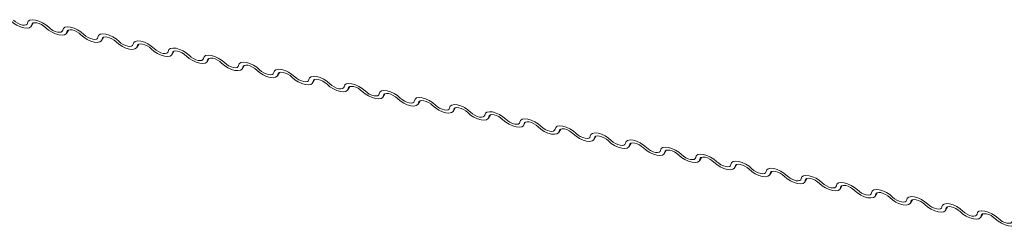
# Model space of a CAD drawing. Units: millimetres. Extents: x -23272466 to 44913, y -22484615 to 188.
# Drawn here: x -23269867 to -23269860, y -22482432 to -22482431 of the extents above; entities that cross this region are included whole.
import ezdxf

# ---------------------------------------------------------------- set-up
doc = ezdxf.new("R2010")
doc.units = ezdxf.units.MM
doc.layers.add('KEYLITE INDICATIVE VIEW FLASHING 1', color=252, linetype='Continuous')
doc.layers.add('KEYLITE TEXT', color=250, linetype='Continuous', lineweight=18)

# ---------------------------------------------------------------- blocks, each defined once
blk = doc.blocks.new('ikona DTRF')
at = {"layer": 'KEYLITE TEXT', "color": 251, "linetype": 'Continuous', "lineweight": 13}
for p, q in [((-12306.5625, -5554.9749), (-12306.5484, -5554.9506)), ((-12306.5526, -5554.9527), (-12306.5595, -5554.9646)), ((-12306.3081, -5555.026), (-12306.294, -5555.0017)), ((-12306.2982, -5555.0038), (-12306.3052, -5555.0157)), ((-12306.0537, -5555.0771), (-12306.0397, -5555.0528)), ((-12306.0439, -5555.0549), (-12306.0508, -5555.0668)), ((-12305.7994, -5555.1282), (-12305.7853, -5555.1039)), ((-12305.7895, -5555.106), (-12305.7964, -5555.1179)), ((-12305.545, -5555.1793), (-12305.5309, -5555.155)), ((-12305.5351, -5555.1571), (-12305.5421, -5555.169)), ((-12305.2906, -5555.2304), (-12305.2766, -5555.2061)), ((-12305.2808, -5555.2082), (-12305.2877, -5555.2201)), ((-12305.0363, -5555.2815), (-12305.0222, -5555.2572)), ((-12305.0264, -5555.2593), (-12305.0333, -5555.2712)), ((-12304.7819, -5555.3326), (-12304.7678, -5555.3083)), ((-12304.772, -5555.3104), (-12304.779, -5555.3223)), ((-12304.5275, -5555.3837), (-12304.5135, -5555.3594)), ((-12304.5177, -5555.3615), (-12304.5246, -5555.3734)), ((-12304.2732, -5555.4348), (-12304.2591, -5555.4105)), ((-12304.2633, -5555.4126), (-12304.2702, -5555.4246)), ((-12304.0188, -5555.4859), (-12304.0047, -5555.4616)), ((-12304.0089, -5555.4637), (-12304.0159, -5555.4757)), ((-12303.7644, -5555.537), (-12303.7504, -5555.5127)), ((-12303.7546, -5555.5148), (-12303.7615, -5555.5268)), ((-12303.5101, -5555.5881), (-12303.496, -5555.5638)), ((-12303.5002, -5555.5659), (-12303.5071, -5555.5779)), ((-12303.2557, -5555.6392), (-12303.2416, -5555.6149)), ((-12303.2458, -5555.617), (-12303.2528, -5555.629)), ((-12303.0013, -5555.6903), (-12302.9873, -5555.666)), ((-12302.9915, -5555.6681), (-12302.9984, -5555.6801)), ((-12302.747, -5555.7414), (-12302.7329, -5555.7171)), ((-12302.7371, -5555.7192), (-12302.744, -5555.7312)), ((-12302.4926, -5555.7925), (-12302.4785, -5555.7682)), ((-12302.4827, -5555.7703), (-12302.4897, -5555.7823)), ((-12302.2382, -5555.8436), (-12302.2242, -5555.8193)), ((-12302.2284, -5555.8214), (-12302.2353, -5555.8334)), ((-12301.9839, -5555.8947), (-12301.9698, -5555.8704)), ((-12301.974, -5555.8725), (-12301.9809, -5555.8845)), ((-12301.7295, -5555.9458), (-12301.7154, -5555.9215)), ((-12301.7196, -5555.9236), (-12301.7266, -5555.9356)), ((-12301.4751, -5555.9969), (-12301.4611, -5555.9726)), ((-12301.4653, -5555.9747), (-12301.4722, -5555.9867)), ((-12301.2208, -5556.048), (-12301.2067, -5556.0238)), ((-12301.2109, -5556.0258), (-12301.2178, -5556.0378)), ((-12300.9664, -5556.0991), (-12300.9523, -5556.0749)), ((-12300.9565, -5556.0769), (-12300.9635, -5556.0889)), ((-12300.712, -5556.1502), (-12300.698, -5556.126)), ((-12300.7022, -5556.128), (-12300.7091, -5556.14)), ((-12300.4577, -5556.2013), (-12300.4436, -5556.1771)), ((-12300.4478, -5556.1791), (-12300.4547, -5556.1911)), ((-12300.2033, -5556.2524), (-12300.1892, -5556.2282)), ((-12300.1934, -5556.2302), (-12300.2004, -5556.2422)), ((-12299.9489, -5556.3035), (-12299.9349, -5556.2793)), ((-12299.9391, -5556.2813), (-12299.946, -5556.2933)), ((-12299.6946, -5556.3546), (-12299.6805, -5556.3304)), ((-12299.6847, -5556.3324), (-12299.6916, -5556.3444))]:
    blk.add_line(p, q, dxfattribs=at)
at = {"layer": 'KEYLITE TEXT', "color": 251, "linetype": 'Continuous', "lineweight": 13, "flags": 128}
for points in [[(-12306.5595, -5554.9646), (-12306.5641, -5554.9773), (-12306.5757, -5554.9855), (-12306.5935, -5554.9886), (-12306.6159, -5554.9864), (-12306.6411, -5554.9791), (-12306.6669, -5554.9671), (-12306.6913, -5554.9517), (-12306.7121, -5554.934)], [(-12306.6911, -5554.9309), (-12306.6772, -5554.9427), (-12306.661, -5554.953), (-12306.6438, -5554.9609), (-12306.627, -5554.9658), (-12306.612, -5554.9673), (-12306.6002, -5554.9652), (-12306.5924, -5554.9597), (-12306.5894, -5554.9513)], [(-12306.5894, -5554.9513), (-12306.5848, -5554.9387), (-12306.5732, -5554.9305), (-12306.5554, -5554.9273), (-12306.533, -5554.9295), (-12306.5078, -5554.9369), (-12306.482, -5554.9488), (-12306.4576, -5554.9642), (-12306.4368, -5554.982)], [(-12306.4578, -5554.9851), (-12306.4717, -5554.9733), (-12306.4879, -5554.963), (-12306.5051, -5554.955), (-12306.5219, -5554.9501), (-12306.5369, -5554.9487), (-12306.5487, -5554.9507), (-12306.5565, -5554.9562), (-12306.5595, -5554.9646)], [(-12306.3052, -5555.0157), (-12306.3097, -5555.0284), (-12306.3214, -5555.0366), (-12306.3391, -5555.0397), (-12306.3615, -5555.0375), (-12306.3867, -5555.0302), (-12306.4126, -5555.0182), (-12306.4369, -5555.0028), (-12306.4578, -5554.9851)], [(-12306.4368, -5554.982), (-12306.4229, -5554.9938), (-12306.4066, -5555.0041), (-12306.3894, -5555.012), (-12306.3726, -5555.0169), (-12306.3577, -5555.0184), (-12306.3458, -5555.0163), (-12306.338, -5555.0108), (-12306.335, -5555.0024)], [(-12306.335, -5555.0024), (-12306.3305, -5554.9898), (-12306.3188, -5554.9816), (-12306.301, -5554.9784), (-12306.2786, -5554.9806), (-12306.2534, -5554.988), (-12306.2276, -5554.9999), (-12306.2032, -5555.0153), (-12306.1824, -5555.0331)], [(-12306.2034, -5555.0362), (-12306.2173, -5555.0244), (-12306.2335, -5555.0141), (-12306.2508, -5555.0061), (-12306.2676, -5555.0012), (-12306.2825, -5554.9998), (-12306.2944, -5555.0019), (-12306.3021, -5555.0073), (-12306.3052, -5555.0157)], [(-12306.0508, -5555.0668), (-12306.0553, -5555.0795), (-12306.067, -5555.0877), (-12306.0848, -5555.0908), (-12306.1072, -5555.0886), (-12306.1324, -5555.0813), (-12306.1582, -5555.0694), (-12306.1826, -5555.0539), (-12306.2034, -5555.0362)], [(-12306.1824, -5555.0331), (-12306.1685, -5555.0449), (-12306.1523, -5555.0552), (-12306.135, -5555.0631), (-12306.1182, -5555.068), (-12306.1033, -5555.0695), (-12306.0914, -5555.0674), (-12306.0837, -5555.0619), (-12306.0806, -5555.0535)], [(-12306.0806, -5555.0535), (-12306.0761, -5555.0409), (-12306.0644, -5555.0327), (-12306.0467, -5555.0295), (-12306.0243, -5555.0317), (-12305.9991, -5555.0391), (-12305.9732, -5555.051), (-12305.9489, -5555.0664), (-12305.928, -5555.0842)], [(-12305.949, -5555.0873), (-12305.9629, -5555.0755), (-12305.9792, -5555.0652), (-12305.9964, -5555.0572), (-12306.0132, -5555.0523), (-12306.0281, -5555.0509), (-12306.04, -5555.053), (-12306.0478, -5555.0584), (-12306.0508, -5555.0668)], [(-12305.8263, -5555.1046), (-12305.8217, -5555.092), (-12305.8101, -5555.0838), (-12305.7923, -5555.0806), (-12305.7699, -5555.0828), (-12305.7447, -5555.0902), (-12305.7189, -5555.1021), (-12305.6945, -5555.1175), (-12305.6737, -5555.1353)], [(-12305.7964, -5555.1179), (-12305.801, -5555.1306), (-12305.8126, -5555.1388), (-12305.8304, -5555.1419), (-12305.8528, -5555.1397), (-12305.878, -5555.1324), (-12305.9038, -5555.1205), (-12305.9282, -5555.105), (-12305.949, -5555.0873)], [(-12305.928, -5555.0842), (-12305.9141, -5555.096), (-12305.8979, -5555.1063), (-12305.8807, -5555.1142), (-12305.8639, -5555.1191), (-12305.8489, -5555.1206), (-12305.8371, -5555.1185), (-12305.8293, -5555.113), (-12305.8263, -5555.1046)], [(-12305.6947, -5555.1384), (-12305.7086, -5555.1266), (-12305.7248, -5555.1163), (-12305.742, -5555.1083), (-12305.7588, -5555.1034), (-12305.7738, -5555.102), (-12305.7856, -5555.1041), (-12305.7934, -5555.1095), (-12305.7964, -5555.1179)], [(-12305.5421, -5555.169), (-12305.5466, -5555.1817), (-12305.5583, -5555.1899), (-12305.576, -5555.193), (-12305.5984, -5555.1908), (-12305.6236, -5555.1835), (-12305.6495, -5555.1716), (-12305.6738, -5555.1561), (-12305.6947, -5555.1384)], [(-12305.6737, -5555.1353), (-12305.6598, -5555.1471), (-12305.6435, -5555.1574), (-12305.6263, -5555.1653), (-12305.6095, -5555.1702), (-12305.5946, -5555.1717), (-12305.5827, -5555.1696), (-12305.5749, -5555.1641), (-12305.5719, -5555.1557)], [(-12305.5719, -5555.1557), (-12305.5674, -5555.1431), (-12305.5557, -5555.1349), (-12305.5379, -5555.1317), (-12305.5155, -5555.1339), (-12305.4903, -5555.1413), (-12305.4645, -5555.1532), (-12305.4401, -5555.1686), (-12305.4193, -5555.1864)], [(-12305.4403, -5555.1895), (-12305.4542, -5555.1777), (-12305.4704, -5555.1674), (-12305.4877, -5555.1594), (-12305.5045, -5555.1545), (-12305.5194, -5555.1531), (-12305.5313, -5555.1552), (-12305.539, -5555.1606), (-12305.5421, -5555.169)], [(-12305.2877, -5555.2201), (-12305.2922, -5555.2328), (-12305.3039, -5555.241), (-12305.3217, -5555.2441), (-12305.3441, -5555.2419), (-12305.3693, -5555.2346), (-12305.3951, -5555.2227), (-12305.4195, -5555.2072), (-12305.4403, -5555.1895)], [(-12305.4193, -5555.1864), (-12305.4054, -5555.1982), (-12305.3892, -5555.2085), (-12305.3719, -5555.2164), (-12305.3551, -5555.2213), (-12305.3402, -5555.2228), (-12305.3283, -5555.2207), (-12305.3206, -5555.2152), (-12305.3175, -5555.2068)], [(-12305.3175, -5555.2068), (-12305.313, -5555.1942), (-12305.3013, -5555.186), (-12305.2836, -5555.1828), (-12305.2612, -5555.185), (-12305.236, -5555.1924), (-12305.2101, -5555.2043), (-12305.1858, -5555.2197), (-12305.1649, -5555.2375)], [(-12305.1859, -5555.2406), (-12305.1998, -5555.2288), (-12305.2161, -5555.2185), (-12305.2333, -5555.2105), (-12305.2501, -5555.2056), (-12305.265, -5555.2042), (-12305.2769, -5555.2063), (-12305.2847, -5555.2117), (-12305.2877, -5555.2201)], [(-12305.0333, -5555.2712), (-12305.0379, -5555.2839), (-12305.0495, -5555.2921), (-12305.0673, -5555.2952), (-12305.0897, -5555.293), (-12305.1149, -5555.2857), (-12305.1407, -5555.2738), (-12305.1651, -5555.2583), (-12305.1859, -5555.2406)], [(-12305.1649, -5555.2375), (-12305.151, -5555.2493), (-12305.1348, -5555.2596), (-12305.1176, -5555.2675), (-12305.1008, -5555.2724), (-12305.0858, -5555.2739), (-12305.074, -5555.2718), (-12305.0662, -5555.2663), (-12305.0632, -5555.2579)], [(-12305.0632, -5555.2579), (-12305.0586, -5555.2453), (-12305.047, -5555.2371), (-12305.0292, -5555.2339), (-12305.0068, -5555.2361), (-12304.9816, -5555.2435), (-12304.9558, -5555.2554), (-12304.9314, -5555.2708), (-12304.9106, -5555.2886)], [(-12304.9316, -5555.2917), (-12304.9455, -5555.2799), (-12304.9617, -5555.2696), (-12304.9789, -5555.2616), (-12304.9957, -5555.2567), (-12305.0107, -5555.2553), (-12305.0225, -5555.2574), (-12305.0303, -5555.2628), (-12305.0333, -5555.2712)], [(-12304.779, -5555.3223), (-12304.7835, -5555.335), (-12304.7952, -5555.3432), (-12304.8129, -5555.3463), (-12304.8353, -5555.3441), (-12304.8605, -5555.3368), (-12304.8864, -5555.3249), (-12304.9107, -5555.3094), (-12304.9316, -5555.2917)], [(-12304.9106, -5555.2886), (-12304.8967, -5555.3004), (-12304.8804, -5555.3107), (-12304.8632, -5555.3186), (-12304.8464, -5555.3235), (-12304.8315, -5555.325), (-12304.8196, -5555.3229), (-12304.8118, -5555.3174), (-12304.8088, -5555.309)], [(-12304.8088, -5555.309), (-12304.8043, -5555.2964), (-12304.7926, -5555.2882), (-12304.7748, -5555.285), (-12304.7524, -5555.2872), (-12304.7272, -5555.2946), (-12304.7014, -5555.3065), (-12304.677, -5555.3219), (-12304.6562, -5555.3397)], [(-12304.6772, -5555.3428), (-12304.6911, -5555.331), (-12304.7073, -5555.3207), (-12304.7246, -5555.3127), (-12304.7414, -5555.3078), (-12304.7563, -5555.3064), (-12304.7682, -5555.3085), (-12304.7759, -5555.3139), (-12304.779, -5555.3223)], [(-12304.5246, -5555.3734), (-12304.5291, -5555.3861), (-12304.5408, -5555.3943), (-12304.5586, -5555.3974), (-12304.581, -5555.3952), (-12304.6062, -5555.3879), (-12304.632, -5555.376), (-12304.6564, -5555.3605), (-12304.6772, -5555.3428)], [(-12304.6562, -5555.3397), (-12304.6423, -5555.3515), (-12304.6261, -5555.3618), (-12304.6088, -5555.3697), (-12304.592, -5555.3746), (-12304.5771, -5555.3761), (-12304.5652, -5555.374), (-12304.5575, -5555.3685), (-12304.5544, -5555.3601)], [(-12304.5544, -5555.3601), (-12304.5499, -5555.3475), (-12304.5382, -5555.3393), (-12304.5205, -5555.3361), (-12304.4981, -5555.3383), (-12304.4729, -5555.3457), (-12304.447, -5555.3576), (-12304.4227, -5555.3731), (-12304.4018, -5555.3908)], [(-12304.4228, -5555.3939), (-12304.4367, -5555.3821), (-12304.453, -5555.3718), (-12304.4702, -5555.3638), (-12304.487, -5555.3589), (-12304.5019, -5555.3575), (-12304.5138, -5555.3596), (-12304.5216, -5555.365), (-12304.5246, -5555.3734)], [(-12304.2702, -5555.4246), (-12304.2748, -5555.4372), (-12304.2864, -5555.4454), (-12304.3042, -5555.4485), (-12304.3266, -5555.4463), (-12304.3518, -5555.439), (-12304.3776, -5555.4271), (-12304.402, -5555.4116), (-12304.4228, -5555.3939)], [(-12304.4018, -5555.3908), (-12304.3879, -5555.4026), (-12304.3717, -5555.4129), (-12304.3545, -5555.4208), (-12304.3377, -5555.4257), (-12304.3227, -5555.4272), (-12304.3109, -5555.4251), (-12304.3031, -5555.4196), (-12304.3001, -5555.4112)], [(-12304.3001, -5555.4112), (-12304.2955, -5555.3986), (-12304.2839, -5555.3904), (-12304.2661, -5555.3872), (-12304.2437, -5555.3894), (-12304.2185, -5555.3968), (-12304.1927, -5555.4087), (-12304.1683, -5555.4242), (-12304.1475, -5555.4419)], [(-12304.1685, -5555.445), (-12304.1824, -5555.4332), (-12304.1986, -5555.4229), (-12304.2158, -5555.4149), (-12304.2326, -5555.41), (-12304.2476, -5555.4086), (-12304.2594, -5555.4107), (-12304.2672, -5555.4161), (-12304.2702, -5555.4246)], [(-12304.0457, -5555.4623), (-12304.0412, -5555.4497), (-12304.0295, -5555.4415), (-12304.0117, -5555.4383), (-12303.9893, -5555.4405), (-12303.9641, -5555.4479), (-12303.9383, -5555.4598), (-12303.9139, -5555.4753), (-12303.8931, -5555.493)], [(-12304.0159, -5555.4757), (-12304.0204, -5555.4883), (-12304.0321, -5555.4965), (-12304.0498, -5555.4996), (-12304.0722, -5555.4974), (-12304.0974, -5555.4901), (-12304.1233, -5555.4782), (-12304.1476, -5555.4627), (-12304.1685, -5555.445)], [(-12304.1475, -5555.4419), (-12304.1336, -5555.4537), (-12304.1173, -5555.464), (-12304.1001, -5555.4719), (-12304.0833, -5555.4768), (-12304.0684, -5555.4783), (-12304.0565, -5555.4762), (-12304.0487, -5555.4707), (-12304.0457, -5555.4623)], [(-12303.9141, -5555.4961), (-12303.928, -5555.4843), (-12303.9442, -5555.474), (-12303.9615, -5555.466), (-12303.9783, -5555.4611), (-12303.9932, -5555.4597), (-12304.0051, -5555.4618), (-12304.0128, -5555.4672), (-12304.0159, -5555.4757)], [(-12303.7615, -5555.5268), (-12303.766, -5555.5394), (-12303.7777, -5555.5476), (-12303.7955, -5555.5507), (-12303.8179, -5555.5485), (-12303.8431, -5555.5412), (-12303.8689, -5555.5293), (-12303.8933, -5555.5138), (-12303.9141, -5555.4961)], [(-12303.8931, -5555.493), (-12303.8792, -5555.5048), (-12303.863, -5555.5151), (-12303.8457, -5555.523), (-12303.8289, -5555.5279), (-12303.814, -5555.5294), (-12303.8021, -5555.5273), (-12303.7944, -5555.5218), (-12303.7913, -5555.5134)], [(-12303.7913, -5555.5134), (-12303.7868, -5555.5008), (-12303.7751, -5555.4926), (-12303.7574, -5555.4894), (-12303.735, -5555.4916), (-12303.7098, -5555.499), (-12303.6839, -5555.5109), (-12303.6596, -5555.5264), (-12303.6387, -5555.5441)], [(-12303.6597, -5555.5472), (-12303.6736, -5555.5354), (-12303.6899, -5555.5251), (-12303.7071, -5555.5171), (-12303.7239, -5555.5122), (-12303.7388, -5555.5108), (-12303.7507, -5555.5129), (-12303.7585, -5555.5183), (-12303.7615, -5555.5268)], [(-12303.5071, -5555.5779), (-12303.5117, -5555.5905), (-12303.5233, -5555.5987), (-12303.5411, -5555.6018), (-12303.5635, -5555.5996), (-12303.5887, -5555.5923), (-12303.6145, -5555.5804), (-12303.6389, -5555.5649), (-12303.6597, -5555.5472)], [(-12303.6387, -5555.5441), (-12303.6248, -5555.5559), (-12303.6086, -5555.5662), (-12303.5914, -5555.5741), (-12303.5746, -5555.579), (-12303.5596, -5555.5805), (-12303.5478, -5555.5784), (-12303.54, -5555.5729), (-12303.537, -5555.5645)], [(-12303.537, -5555.5645), (-12303.5324, -5555.5519), (-12303.5208, -5555.5437), (-12303.503, -5555.5405), (-12303.4806, -5555.5427), (-12303.4554, -5555.5501), (-12303.4296, -5555.562), (-12303.4052, -5555.5775), (-12303.3844, -5555.5952)], [(-12303.4054, -5555.5983), (-12303.4193, -5555.5865), (-12303.4355, -5555.5762), (-12303.4527, -5555.5682), (-12303.4695, -5555.5633), (-12303.4845, -5555.5619), (-12303.4963, -5555.564), (-12303.5041, -5555.5694), (-12303.5071, -5555.5779)], [(-12303.2528, -5555.629), (-12303.2573, -5555.6416), (-12303.269, -5555.6498), (-12303.2867, -5555.6529), (-12303.3091, -5555.6507), (-12303.3343, -5555.6434), (-12303.3602, -5555.6315), (-12303.3845, -5555.616), (-12303.4054, -5555.5983)], [(-12303.3844, -5555.5952), (-12303.3705, -5555.607), (-12303.3542, -5555.6173), (-12303.337, -5555.6252), (-12303.3202, -5555.6301), (-12303.3053, -5555.6316), (-12303.2934, -5555.6295), (-12303.2856, -5555.624), (-12303.2826, -5555.6156)], [(-12303.2826, -5555.6156), (-12303.2781, -5555.603), (-12303.2664, -5555.5948), (-12303.2486, -5555.5916), (-12303.2262, -5555.5938), (-12303.201, -5555.6012), (-12303.1752, -5555.6131), (-12303.1508, -5555.6286), (-12303.13, -5555.6463)], [(-12303.151, -5555.6494), (-12303.1649, -5555.6376), (-12303.1811, -5555.6273), (-12303.1984, -5555.6193), (-12303.2152, -5555.6144), (-12303.2301, -5555.613), (-12303.242, -5555.6151), (-12303.2497, -5555.6205), (-12303.2528, -5555.629)], [(-12302.9984, -5555.6801), (-12303.0029, -5555.6927), (-12303.0146, -5555.7009), (-12303.0324, -5555.704), (-12303.0548, -5555.7018), (-12303.08, -5555.6945), (-12303.1058, -5555.6826), (-12303.1302, -5555.6671), (-12303.151, -5555.6494)], [(-12303.13, -5555.6463), (-12303.1161, -5555.6581), (-12303.0999, -5555.6684), (-12303.0826, -5555.6763), (-12303.0658, -5555.6812), (-12303.0509, -5555.6827), (-12303.039, -5555.6806), (-12303.0313, -5555.6751), (-12303.0282, -5555.6667)], [(-12303.0282, -5555.6667), (-12303.0237, -5555.6541), (-12303.012, -5555.6459), (-12302.9943, -5555.6427), (-12302.9719, -5555.6449), (-12302.9467, -5555.6523), (-12302.9208, -5555.6642), (-12302.8965, -5555.6797), (-12302.8756, -5555.6974)], [(-12302.8966, -5555.7005), (-12302.9105, -5555.6887), (-12302.9268, -5555.6784), (-12302.944, -5555.6704), (-12302.9608, -5555.6655), (-12302.9757, -5555.6641), (-12302.9876, -5555.6662), (-12302.9954, -5555.6716), (-12302.9984, -5555.6801)], [(-12302.744, -5555.7312), (-12302.7486, -5555.7438), (-12302.7602, -5555.752), (-12302.778, -5555.7551), (-12302.8004, -5555.7529), (-12302.8256, -5555.7456), (-12302.8514, -5555.7337), (-12302.8758, -5555.7182), (-12302.8966, -5555.7005)], [(-12302.8756, -5555.6974), (-12302.8617, -5555.7092), (-12302.8455, -5555.7195), (-12302.8283, -5555.7274), (-12302.8115, -5555.7323), (-12302.7965, -5555.7338), (-12302.7847, -5555.7317), (-12302.7769, -5555.7262), (-12302.7739, -5555.7178)], [(-12302.7739, -5555.7178), (-12302.7693, -5555.7052), (-12302.7577, -5555.697), (-12302.7399, -5555.6938), (-12302.7175, -5555.696), (-12302.6923, -5555.7034), (-12302.6665, -5555.7153), (-12302.6421, -5555.7308), (-12302.6213, -5555.7485)], [(-12302.6423, -5555.7516), (-12302.6562, -5555.7398), (-12302.6724, -5555.7295), (-12302.6896, -5555.7215), (-12302.7064, -5555.7166), (-12302.7214, -5555.7152), (-12302.7332, -5555.7173), (-12302.741, -5555.7227), (-12302.744, -5555.7312)], [(-12302.4897, -5555.7823), (-12302.4942, -5555.7949), (-12302.5059, -5555.8031), (-12302.5236, -5555.8062), (-12302.546, -5555.804), (-12302.5712, -5555.7967), (-12302.5971, -5555.7848), (-12302.6214, -5555.7693), (-12302.6423, -5555.7516)], [(-12302.6213, -5555.7485), (-12302.6074, -5555.7603), (-12302.5911, -5555.7706), (-12302.5739, -5555.7785), (-12302.5571, -5555.7834), (-12302.5422, -5555.7849), (-12302.5303, -5555.7828), (-12302.5225, -5555.7773), (-12302.5195, -5555.7689)], [(-12302.5195, -5555.7689), (-12302.515, -5555.7563), (-12302.5033, -5555.7481), (-12302.4855, -5555.7449), (-12302.4631, -5555.7471), (-12302.4379, -5555.7545), (-12302.4121, -5555.7664), (-12302.3877, -5555.7819), (-12302.3669, -5555.7996)], [(-12302.3879, -5555.8027), (-12302.4018, -5555.7909), (-12302.418, -5555.7806), (-12302.4353, -5555.7727), (-12302.4521, -5555.7677), (-12302.467, -5555.7663), (-12302.4789, -5555.7684), (-12302.4866, -5555.7738), (-12302.4897, -5555.7823)], [(-12302.2353, -5555.8334), (-12302.2398, -5555.846), (-12302.2515, -5555.8542), (-12302.2693, -5555.8573), (-12302.2917, -5555.8551), (-12302.3169, -5555.8478), (-12302.3427, -5555.8359), (-12302.3671, -5555.8204), (-12302.3879, -5555.8027)], [(-12302.3669, -5555.7996), (-12302.353, -5555.8114), (-12302.3368, -5555.8217), (-12302.3195, -5555.8296), (-12302.3027, -5555.8345), (-12302.2878, -5555.836), (-12302.2759, -5555.8339), (-12302.2682, -5555.8284), (-12302.2651, -5555.82)], [(-12302.2651, -5555.82), (-12302.2606, -5555.8074), (-12302.2489, -5555.7992), (-12302.2312, -5555.796), (-12302.2088, -5555.7982), (-12302.1836, -5555.8056), (-12302.1577, -5555.8175), (-12302.1334, -5555.833), (-12302.1125, -5555.8507)], [(-12302.1335, -5555.8538), (-12302.1474, -5555.842), (-12302.1637, -5555.8317), (-12302.1809, -5555.8238), (-12302.1977, -5555.8188), (-12302.2126, -5555.8174), (-12302.2245, -5555.8195), (-12302.2323, -5555.825), (-12302.2353, -5555.8334)], [(-12301.9809, -5555.8845), (-12301.9855, -5555.8971), (-12301.9971, -5555.9053), (-12302.0149, -5555.9084), (-12302.0373, -5555.9062), (-12302.0625, -5555.8989), (-12302.0883, -5555.887), (-12302.1127, -5555.8715), (-12302.1335, -5555.8538)], [(-12302.1125, -5555.8507), (-12302.0986, -5555.8625), (-12302.0824, -5555.8728), (-12302.0652, -5555.8807), (-12302.0484, -5555.8856), (-12302.0334, -5555.8871), (-12302.0216, -5555.885), (-12302.0138, -5555.8795), (-12302.0108, -5555.8711)], [(-12302.0108, -5555.8711), (-12302.0062, -5555.8585), (-12301.9946, -5555.8503), (-12301.9768, -5555.8471), (-12301.9544, -5555.8493), (-12301.9292, -5555.8567), (-12301.9034, -5555.8686), (-12301.879, -5555.8841), (-12301.8582, -5555.9018)], [(-12301.8792, -5555.9049), (-12301.8931, -5555.8931), (-12301.9093, -5555.8828), (-12301.9265, -5555.8749), (-12301.9433, -5555.8699), (-12301.9583, -5555.8685), (-12301.9701, -5555.8706), (-12301.9779, -5555.8761), (-12301.9809, -5555.8845)], [(-12301.7266, -5555.9356), (-12301.7311, -5555.9482), (-12301.7428, -5555.9564), (-12301.7605, -5555.9595), (-12301.7829, -5555.9573), (-12301.8081, -5555.95), (-12301.834, -5555.9381), (-12301.8583, -5555.9226), (-12301.8792, -5555.9049)], [(-12301.8582, -5555.9018), (-12301.8443, -5555.9136), (-12301.828, -5555.9239), (-12301.8108, -5555.9318), (-12301.794, -5555.9367), (-12301.7791, -5555.9382), (-12301.7672, -5555.9361), (-12301.7594, -5555.9306), (-12301.7564, -5555.9222)], [(-12301.7564, -5555.9222), (-12301.7519, -5555.9096), (-12301.7402, -5555.9014), (-12301.7224, -5555.8982), (-12301.7, -5555.9004), (-12301.6748, -5555.9078), (-12301.649, -5555.9197), (-12301.6246, -5555.9352), (-12301.6038, -5555.9529)], [(-12301.6248, -5555.956), (-12301.6387, -5555.9442), (-12301.6549, -5555.9339), (-12301.6722, -5555.926), (-12301.689, -5555.921), (-12301.7039, -5555.9196), (-12301.7158, -5555.9217), (-12301.7235, -5555.9272), (-12301.7266, -5555.9356)], [(-12301.4722, -5555.9867), (-12301.4767, -5555.9993), (-12301.4884, -5556.0075), (-12301.5062, -5556.0106), (-12301.5286, -5556.0084), (-12301.5538, -5556.0011), (-12301.5796, -5555.9892), (-12301.604, -5555.9737), (-12301.6248, -5555.956)], [(-12301.6038, -5555.9529), (-12301.5899, -5555.9647), (-12301.5737, -5555.975), (-12301.5564, -5555.9829), (-12301.5396, -5555.9878), (-12301.5247, -5555.9893), (-12301.5128, -5555.9872), (-12301.5051, -5555.9817), (-12301.502, -5555.9733)], [(-12301.502, -5555.9733), (-12301.4975, -5555.9607), (-12301.4858, -5555.9525), (-12301.4681, -5555.9493), (-12301.4457, -5555.9515), (-12301.4205, -5555.9589), (-12301.3946, -5555.9708), (-12301.3703, -5555.9863), (-12301.3494, -5556.004)], [(-12301.3704, -5556.0071), (-12301.3843, -5555.9953), (-12301.4006, -5555.985), (-12301.4178, -5555.9771), (-12301.4346, -5555.9721), (-12301.4495, -5555.9707), (-12301.4614, -5555.9728), (-12301.4692, -5555.9783), (-12301.4722, -5555.9867)], [(-12301.2178, -5556.0378), (-12301.2224, -5556.0504), (-12301.234, -5556.0586), (-12301.2518, -5556.0617), (-12301.2742, -5556.0595), (-12301.2994, -5556.0522), (-12301.3252, -5556.0403), (-12301.3496, -5556.0248), (-12301.3704, -5556.0071)], [(-12301.3494, -5556.004), (-12301.3355, -5556.0158), (-12301.3193, -5556.0261), (-12301.3021, -5556.034), (-12301.2853, -5556.0389), (-12301.2703, -5556.0404), (-12301.2585, -5556.0383), (-12301.2507, -5556.0328), (-12301.2477, -5556.0244)], [(-12301.2477, -5556.0244), (-12301.2431, -5556.0118), (-12301.2315, -5556.0036), (-12301.2137, -5556.0004), (-12301.1913, -5556.0026), (-12301.1661, -5556.01), (-12301.1403, -5556.0219), (-12301.1159, -5556.0374), (-12301.0951, -5556.0551)], [(-12301.1161, -5556.0582), (-12301.13, -5556.0464), (-12301.1462, -5556.0361), (-12301.1634, -5556.0282), (-12301.1802, -5556.0233), (-12301.1952, -5556.0218), (-12301.207, -5556.0239), (-12301.2148, -5556.0294), (-12301.2178, -5556.0378)], [(-12300.9635, -5556.0889), (-12300.968, -5556.1015), (-12300.9797, -5556.1097), (-12300.9974, -5556.1128), (-12301.0198, -5556.1106), (-12301.045, -5556.1033), (-12301.0709, -5556.0914), (-12301.0952, -5556.0759), (-12301.1161, -5556.0582)], [(-12301.0951, -5556.0551), (-12301.0812, -5556.0669), (-12301.0649, -5556.0772), (-12301.0477, -5556.0851), (-12301.0309, -5556.09), (-12301.016, -5556.0915), (-12301.0041, -5556.0894), (-12300.9963, -5556.0839), (-12300.9933, -5556.0755)], [(-12300.9933, -5556.0755), (-12300.9888, -5556.0629), (-12300.9771, -5556.0547), (-12300.9593, -5556.0515), (-12300.9369, -5556.0538), (-12300.9117, -5556.0611), (-12300.8859, -5556.073), (-12300.8615, -5556.0885), (-12300.8407, -5556.1062)], [(-12300.8617, -5556.1093), (-12300.8756, -5556.0975), (-12300.8918, -5556.0872), (-12300.9091, -5556.0793), (-12300.9259, -5556.0744), (-12300.9408, -5556.0729), (-12300.9527, -5556.075), (-12300.9604, -5556.0805), (-12300.9635, -5556.0889)], [(-12300.7091, -5556.14), (-12300.7136, -5556.1526), (-12300.7253, -5556.1608), (-12300.7431, -5556.1639), (-12300.7655, -5556.1617), (-12300.7907, -5556.1544), (-12300.8165, -5556.1425), (-12300.8409, -5556.127), (-12300.8617, -5556.1093)], [(-12300.8407, -5556.1062), (-12300.8268, -5556.118), (-12300.8106, -5556.1283), (-12300.7933, -5556.1362), (-12300.7765, -5556.1411), (-12300.7616, -5556.1426), (-12300.7497, -5556.1405), (-12300.742, -5556.135), (-12300.7389, -5556.1266)], [(-12300.7389, -5556.1266), (-12300.7344, -5556.114), (-12300.7227, -5556.1058), (-12300.705, -5556.1026), (-12300.6826, -5556.1049), (-12300.6574, -5556.1122), (-12300.6315, -5556.1241), (-12300.6072, -5556.1396), (-12300.5863, -5556.1573)], [(-12300.6073, -5556.1604), (-12300.6212, -5556.1486), (-12300.6375, -5556.1383), (-12300.6547, -5556.1304), (-12300.6715, -5556.1255), (-12300.6864, -5556.124), (-12300.6983, -5556.1261), (-12300.7061, -5556.1316), (-12300.7091, -5556.14)], [(-12300.4547, -5556.1911), (-12300.4593, -5556.2037), (-12300.4709, -5556.2119), (-12300.4887, -5556.215), (-12300.5111, -5556.2128), (-12300.5363, -5556.2055), (-12300.5621, -5556.1936), (-12300.5865, -5556.1781), (-12300.6073, -5556.1604)], [(-12300.5863, -5556.1573), (-12300.5724, -5556.1691), (-12300.5562, -5556.1794), (-12300.539, -5556.1873), (-12300.5222, -5556.1922), (-12300.5072, -5556.1937), (-12300.4954, -5556.1916), (-12300.4876, -5556.1861), (-12300.4846, -5556.1777)], [(-12300.4846, -5556.1777), (-12300.48, -5556.1651), (-12300.4684, -5556.1569), (-12300.4506, -5556.1538), (-12300.4282, -5556.156), (-12300.403, -5556.1633), (-12300.3772, -5556.1752), (-12300.3528, -5556.1907), (-12300.332, -5556.2084)], [(-12300.353, -5556.2115), (-12300.3669, -5556.1997), (-12300.3831, -5556.1894), (-12300.4003, -5556.1815), (-12300.4171, -5556.1766), (-12300.4321, -5556.1751), (-12300.4439, -5556.1772), (-12300.4517, -5556.1827), (-12300.4547, -5556.1911)], [(-12300.2004, -5556.2422), (-12300.2049, -5556.2548), (-12300.2166, -5556.263), (-12300.2343, -5556.2661), (-12300.2567, -5556.2639), (-12300.2819, -5556.2566), (-12300.3078, -5556.2447), (-12300.3321, -5556.2292), (-12300.353, -5556.2115)], [(-12300.332, -5556.2084), (-12300.3181, -5556.2202), (-12300.3018, -5556.2305), (-12300.2846, -5556.2384), (-12300.2678, -5556.2433), (-12300.2529, -5556.2448), (-12300.241, -5556.2427), (-12300.2332, -5556.2372), (-12300.2302, -5556.2288)], [(-12300.2302, -5556.2288), (-12300.2257, -5556.2162), (-12300.214, -5556.208), (-12300.1962, -5556.2049), (-12300.1738, -5556.2071), (-12300.1486, -5556.2144), (-12300.1228, -5556.2263), (-12300.0984, -5556.2418), (-12300.0776, -5556.2595)], [(-12300.0986, -5556.2626), (-12300.1125, -5556.2508), (-12300.1287, -5556.2405), (-12300.146, -5556.2326), (-12300.1628, -5556.2277), (-12300.1777, -5556.2262), (-12300.1896, -5556.2283), (-12300.1973, -5556.2338), (-12300.2004, -5556.2422)], [(-12299.946, -5556.2933), (-12299.9505, -5556.3059), (-12299.9622, -5556.3141), (-12299.98, -5556.3172), (-12300.0024, -5556.315), (-12300.0276, -5556.3077), (-12300.0534, -5556.2958), (-12300.0778, -5556.2803), (-12300.0986, -5556.2626)], [(-12300.0776, -5556.2595), (-12300.0637, -5556.2713), (-12300.0475, -5556.2816), (-12300.0302, -5556.2895), (-12300.0134, -5556.2944), (-12299.9985, -5556.2959), (-12299.9866, -5556.2938), (-12299.9789, -5556.2883), (-12299.9758, -5556.2799)], [(-12299.9758, -5556.2799), (-12299.9713, -5556.2673), (-12299.9596, -5556.2591), (-12299.9419, -5556.256), (-12299.9195, -5556.2582), (-12299.8943, -5556.2655), (-12299.8684, -5556.2774), (-12299.8441, -5556.2929), (-12299.8232, -5556.3106)], [(-12299.8442, -5556.3137), (-12299.8581, -5556.3019), (-12299.8744, -5556.2916), (-12299.8916, -5556.2837), (-12299.9084, -5556.2788), (-12299.9233, -5556.2773), (-12299.9352, -5556.2794), (-12299.943, -5556.2849), (-12299.946, -5556.2933)], [(-12299.6916, -5556.3444), (-12299.6962, -5556.357), (-12299.7078, -5556.3652), (-12299.7256, -5556.3683), (-12299.748, -5556.3661), (-12299.7732, -5556.3588), (-12299.799, -5556.3469), (-12299.8234, -5556.3314), (-12299.8442, -5556.3137)], [(-12299.8232, -5556.3106), (-12299.8093, -5556.3224), (-12299.7931, -5556.3327), (-12299.7759, -5556.3406), (-12299.7591, -5556.3455), (-12299.7441, -5556.347), (-12299.7323, -5556.3449), (-12299.7245, -5556.3394), (-12299.7215, -5556.331)], [(-12299.7215, -5556.331), (-12299.7169, -5556.3184), (-12299.7053, -5556.3102), (-12299.6875, -5556.3071), (-12299.6651, -5556.3093), (-12299.6399, -5556.3166), (-12299.6141, -5556.3285), (-12299.5897, -5556.344), (-12299.5689, -5556.3617)], [(-12299.5899, -5556.3648), (-12299.6038, -5556.353), (-12299.62, -5556.3427), (-12299.6372, -5556.3348), (-12299.654, -5556.3299), (-12299.669, -5556.3284), (-12299.6808, -5556.3305), (-12299.6886, -5556.336), (-12299.6916, -5556.3444)], [(-12299.4373, -5556.3955), (-12299.4418, -5556.4081), (-12299.4535, -5556.4163), (-12299.4712, -5556.4194), (-12299.4936, -5556.4172), (-12299.5188, -5556.4099), (-12299.5447, -5556.398), (-12299.569, -5556.3825), (-12299.5899, -5556.3648)], [(-12299.5689, -5556.3617), (-12299.555, -5556.3735), (-12299.5387, -5556.3838), (-12299.5215, -5556.3917), (-12299.5047, -5556.3966), (-12299.4898, -5556.3981), (-12299.4779, -5556.396), (-12299.4701, -5556.3905), (-12299.4671, -5556.3821)]]:
    blk.add_lwpolyline(points, dxfattribs=at)

msp = doc.modelspace()

# ---------------------------------------------------------------- block references
at = {"layer": 'KEYLITE INDICATIVE VIEW FLASHING 1'}
msp.add_blockref('ikona DTRF', (-23257560.6043, -22476875.7402), dxfattribs=at)

doc.saveas('drawing.dxf')
